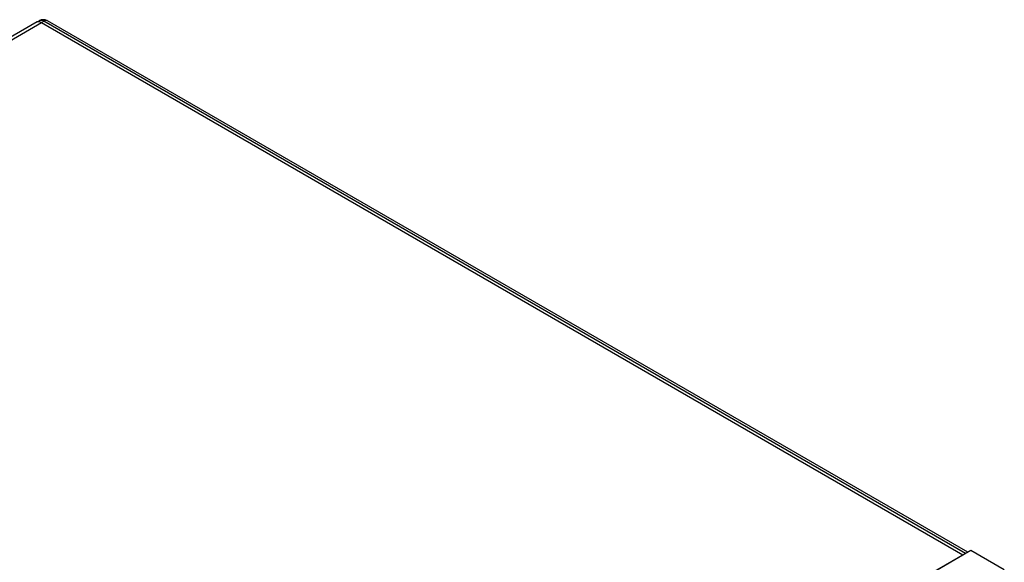
# Model space of a CAD drawing. Units: inches. Extents: x 0 to 117, y 0 to 102.
# Drawn here: x 85 to 93, y 96 to 101 of the extents above; entities that cross this region are included whole.
import ezdxf

# ---------------------------------------------------------------- set-up
doc = ezdxf.new("R2010")
doc.units = ezdxf.units.IN
doc.header["$MEASUREMENT"] = 0

msp = doc.modelspace()

# ---------------------------------------------------------------- linework, layer by layer
at = {"color": 7, "linetype": 'Continuous', "lineweight": 25}
for p, q in [((84.9832, 100.5552), (76.4218, 95.6128)), ((76.4638, 95.6118), (85.016, 100.5489)), ((84.995, 100.562), (84.9832, 100.5552)), ((84.9832, 100.5552), (84.998, 100.5572)), ((84.998, 100.5572), (85.016, 100.5489)), ((85.016, 100.5489), (85.0356, 100.5602)), ((85.016, 100.5489), (92.3142, 96.3357)), ((92.3337, 96.347), (85.0356, 100.5602)), ((85.0656, 100.5631), (85.0636, 100.5641)), ((92.3513, 96.3571), (85.0656, 100.5631)), ((92.3762, 96.3715), (83.7, 91.3628)), ((83.7619, 91.3986), (92.3142, 96.3357)), ((92.3142, 96.3357), (92.3337, 96.347)), ((92.6413, 96.2184), (92.3762, 96.3715))]:
    msp.add_line(p, q, dxfattribs=at)
at = {"color": 8, "linetype": 'Continuous', "lineweight": 25}
msp.add_arc((85.0534, 100.5348), 0.0311, 70.86214, 125.14734, dxfattribs=at)
at = {"color": 7, "linetype": 'Continuous', "lineweight": 25}
msp.add_open_spline([(85.0638, 100.5645), (85.0621, 100.5654), (85.0534, 100.5702), (85.0341, 100.5733), (85.0116, 100.5707), (84.9995, 100.564), (84.9952, 100.5616)], degree=3, knots=[0, 0, 0, 0, 0.081703, 0.427576, 0.795234, 1, 1, 1, 1], dxfattribs=at)
at = {"color": 8, "linetype": 'Continuous', "lineweight": 25}
msp.add_open_spline([(85.0356, 100.5602), (85.0356, 100.5602), (85.0312, 100.5627), (85.0213, 100.5666), (85.0071, 100.5678), (84.999, 100.5633), (84.9954, 100.5613)], degree=3, knots=[0, 0, 0, 0, 0.00004, 0.316267, 0.69561, 1, 1, 1, 1], dxfattribs=at)

doc.saveas('drawing.dxf')
